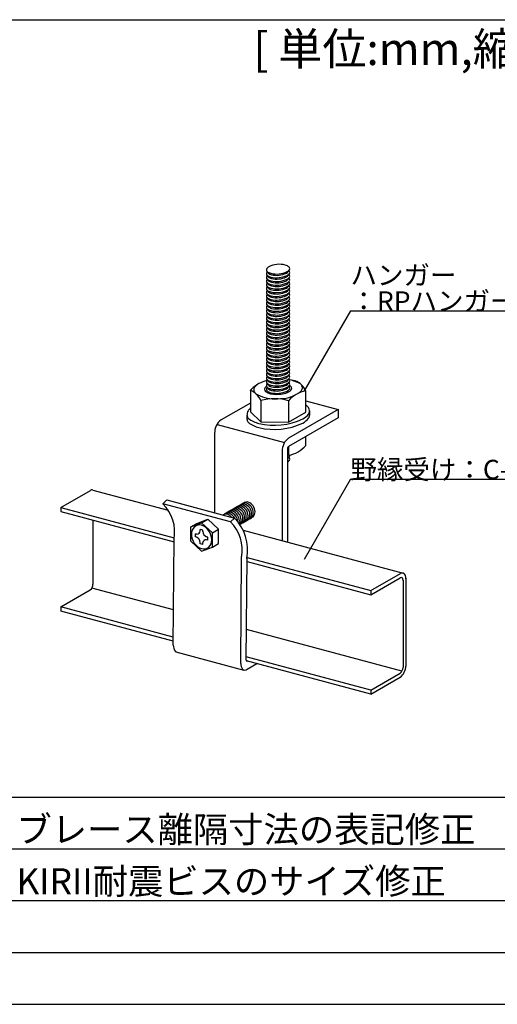
# Model space of a CAD drawing. Extents: x 17 to 407, y 9 to 286.
# Drawn here: x 124 to 161, y 11 to 87 of the extents above; entities that cross this region are included whole.
import ezdxf

# ---------------------------------------------------------------- set-up
doc = ezdxf.new("R2010")
doc.units = 0
doc.header["$MEASUREMENT"] = 0
for name, color, linetype in [('_1-1_吊り材', 7, 'CONTINUOUS'), ('_1-2_野縁受け', 7, 'CONTINUOUS'), ('_1-6_文字', 7, 'CONTINUOUS'), ('_1-B_ビス', 7, 'CONTINUOUS'), ('_1-D_見切り', 7, 'CONTINUOUS'), ('_F-2_', 7, 'CONTINUOUS'), ('_F-6_文字', 7, 'CONTINUOUS')]:
    doc.layers.add(name, color=color, linetype=linetype)
doc.styles.get("Standard").update_dxf_attribs({"font": 'MS Gothic.ttf'})

msp = doc.modelspace()

# ---------------------------------------------------------------- linework, layer by layer
at = {"layer": '_1-1_吊り材', "color": 7, "linetype": 'Continuous'}
for p, q in [((145.534, 58.756), (145.101, 58.835)), ((142.068, 58.003), (142.068, 56.355)), ((145.036, 57.92), (145.068, 57.939)), ((146.349, 56.329), (146.349, 57.977)), ((142.068, 57.039), (139.803, 55.732)), ((142.882, 57.225), (142.882, 55.576)), ((145.023, 57.212), (145.023, 55.563)), ((146.349, 57.21), (148.843, 56.542)), ((142.882, 55.576), (142.068, 56.355)), ((148.843, 56.542), (145.019, 54.334)), ((145.023, 55.563), (146.349, 56.329)), ((146.641, 56.425), (146.641, 56.105)), ((148.843, 56.542), (148.843, 55.902)), ((141.809, 56.106), (141.809, 55.786)), ((142.882, 55.576), (145.023, 55.563)), ((148.843, 55.902), (145.019, 53.694)), ((139.304, 54.73), (139.304, 48.573)), ((139.496, 55.392), (144.712, 53.994)), ((146.349, 53.769), (146.349, 54.462)), ((144.52, 53.332), (144.52, 46.409)), ((144.952, 53.559), (144.952, 46.294)), ((145.023, 53.697), (145.023, 53.004)), ((135.317, 49.259), (135.615, 49.561)), ((135.615, 49.561), (140.831, 48.163)), ((140.533, 47.862), (135.317, 49.259)), ((140.533, 47.862), (140.831, 48.163)), ((136.108, 38.338), (136.171, 46.527)), ((141.324, 36.941), (141.387, 45.129)), ((141.756, 37.19), (141.818, 45.126)), ((136.315, 37.835), (141.566, 36.428)), ((141.818, 36.486), (142.575, 36.923))]:
    msp.add_line(p, q, dxfattribs=at)
for centre, radius, start, end in [((144.312, 65.827), 1.919, 76.41743, 115.19315), ((144.502, 66.748), 0.98, 63.1291, 74.57149), ((143.552, 67.292), 0.241, 149.19629, 182.65442), ((143.552, 67.004), 0.241, 149.19629, 182.65442), ((143.431, 67.292), 0.12, 185.22946, 230.62993), ((143.431, 67.004), 0.12, 185.22946, 230.62993), ((143.746, 67.16), 0.476, 121.92264, 147.43625), ((143.746, 66.872), 0.476, 139.82249, 147.43625), ((143.746, 66.584), 0.476, 139.82249, 147.43625), ((143.618, 67.156), 0.217, 177.49636, 182.65442), ((143.509, 67.156), 0.108, 185.22946, 230.62993), ((144.663, 67.649), 0.535, 298.99318, 322.68176), ((144.663, 67.361), 0.535, 298.99318, 322.68176), ((144.598, 66.997), 0.715, 50.99548, 60.99356), ((144.881, 67.264), 0.142, 326.64903, 356.1021), ((144.881, 66.976), 0.142, 326.64903, 356.1021), ((144.598, 66.709), 0.715, 50.99548, 51.79807), ((144.598, 66.421), 0.715, 50.99548, 51.79807), ((144.902, 67.396), 0.214, 18.32616, 46.81763), ((144.902, 67.108), 0.214, 18.32616, 46.81763), ((144.902, 66.82), 0.214, 18.32616, 46.81763), ((144.956, 67.411), 0.157, 326.64903, 19.34467), ((144.956, 67.123), 0.157, 326.64903, 19.34467), ((144.956, 66.835), 0.157, 326.64903, 19.34467), ((143.552, 66.716), 0.241, 149.19629, 182.65442), ((143.552, 66.429), 0.241, 149.19629, 182.65442), ((143.552, 66.141), 0.241, 149.19629, 182.65442), ((143.431, 66.716), 0.12, 185.22946, 230.62993), ((143.431, 66.428), 0.12, 185.22946, 230.62993), ((143.431, 66.14), 0.12, 185.22946, 230.62993), ((143.746, 66.296), 0.476, 139.82249, 147.43625), ((143.746, 66.008), 0.476, 139.82249, 147.43625), ((143.618, 66.868), 0.217, 177.49636, 182.65442), ((143.509, 66.868), 0.108, 185.22946, 230.62993), ((143.618, 66.581), 0.217, 177.49636, 182.65442), ((143.509, 66.58), 0.108, 185.22946, 230.62993), ((143.618, 66.293), 0.217, 177.49636, 182.65442), ((143.509, 66.292), 0.108, 185.22946, 230.62993), ((144.663, 67.073), 0.535, 298.99318, 322.68176), ((144.663, 66.785), 0.535, 298.99318, 322.68176), ((144.663, 66.497), 0.535, 298.99318, 322.68176), ((144.881, 66.688), 0.142, 326.64903, 356.1021), ((144.881, 66.4), 0.142, 326.64903, 356.1021), ((144.598, 66.133), 0.715, 50.99548, 51.79807), ((144.598, 65.845), 0.715, 50.99548, 51.79807), ((144.902, 66.532), 0.214, 18.32616, 46.81763), ((144.902, 66.244), 0.214, 18.32616, 46.81763), ((144.956, 66.548), 0.157, 326.64903, 19.34467), ((144.956, 66.26), 0.157, 326.64903, 19.34467), ((143.552, 65.853), 0.241, 149.19629, 182.65442), ((143.552, 65.565), 0.241, 149.19629, 182.65442), ((143.552, 65.277), 0.241, 149.19629, 182.65442), ((143.431, 65.852), 0.12, 185.22946, 230.62993), ((143.431, 65.564), 0.12, 185.22946, 230.62993), ((143.746, 65.72), 0.476, 139.82249, 147.43625), ((143.746, 65.432), 0.476, 139.82249, 147.43625), ((143.746, 65.144), 0.476, 139.82249, 147.43625), ((143.618, 66.005), 0.217, 177.49636, 182.65442), ((143.509, 66.004), 0.108, 185.22946, 230.62993), ((143.618, 65.717), 0.217, 177.49636, 182.65442), ((143.509, 65.716), 0.108, 185.22946, 230.62993), ((143.618, 65.429), 0.217, 177.49636, 182.65442), ((143.509, 65.428), 0.108, 185.22946, 230.62993), ((144.663, 66.209), 0.535, 298.99318, 322.68176), ((144.663, 65.921), 0.535, 298.99318, 322.68176), ((144.881, 66.112), 0.142, 326.64903, 356.1021), ((144.881, 65.824), 0.142, 326.64903, 356.1021), ((144.881, 65.536), 0.142, 326.64903, 356.1021), ((144.598, 65.557), 0.715, 50.99548, 51.79807), ((144.598, 65.269), 0.715, 50.99548, 51.79807), ((144.598, 64.981), 0.715, 50.99548, 51.79807), ((144.902, 65.957), 0.214, 18.32616, 46.81763), ((144.902, 65.669), 0.214, 18.32616, 46.81763), ((144.902, 65.381), 0.214, 18.32616, 46.81763), ((144.956, 65.972), 0.157, 326.64903, 19.34467), ((144.956, 65.684), 0.157, 326.64903, 19.34467), ((144.956, 65.396), 0.157, 326.64903, 19.34467), ((143.552, 64.989), 0.241, 149.19629, 182.65442), ((143.552, 64.701), 0.241, 149.19629, 182.65442), ((143.431, 65.276), 0.12, 185.22946, 230.62993), ((143.431, 64.988), 0.12, 185.22946, 230.62993), ((143.431, 64.701), 0.12, 185.22946, 230.62993), ((143.746, 64.856), 0.476, 139.82249, 147.43625), ((143.746, 64.568), 0.476, 139.82249, 147.43625), ((143.618, 65.141), 0.217, 177.49636, 182.65442), ((143.509, 65.14), 0.108, 185.22946, 230.62993), ((143.618, 64.853), 0.217, 177.49636, 182.65442), ((143.509, 64.853), 0.108, 185.22946, 230.62993), ((144.663, 65.633), 0.535, 298.99318, 322.68176), ((144.663, 65.345), 0.535, 298.99318, 322.68176), ((144.663, 65.057), 0.535, 298.99318, 322.68176), ((144.881, 65.248), 0.142, 326.64903, 356.1021), ((144.881, 64.96), 0.142, 326.64903, 356.1021), ((144.881, 64.672), 0.142, 326.64903, 356.1021), ((144.598, 64.693), 0.715, 50.99548, 51.79807), ((144.598, 64.405), 0.715, 50.99548, 51.79807), ((144.598, 64.117), 0.715, 50.99548, 51.79807), ((144.902, 65.093), 0.214, 18.32616, 46.81763), ((144.902, 64.805), 0.214, 18.32616, 46.81763), ((144.902, 64.517), 0.214, 18.32616, 46.81763), ((144.956, 65.108), 0.157, 326.64903, 19.34467), ((144.956, 64.82), 0.157, 326.64903, 19.34467), ((143.552, 64.413), 0.241, 149.19629, 182.65442), ((143.552, 64.125), 0.241, 149.19629, 182.65442), ((143.552, 63.837), 0.241, 149.19629, 182.65442), ((143.431, 64.413), 0.12, 185.22946, 230.62993), ((143.431, 64.125), 0.12, 185.22946, 230.62993), ((143.746, 64.28), 0.476, 139.82249, 147.43625), ((143.746, 63.992), 0.476, 139.82249, 147.43625), ((143.746, 63.704), 0.476, 139.82249, 147.43625), ((143.618, 64.565), 0.217, 177.49636, 182.65442), ((143.509, 64.565), 0.108, 185.22946, 230.62993), ((143.618, 64.277), 0.217, 177.49636, 182.65442), ((143.509, 64.277), 0.108, 185.22946, 230.62993), ((143.618, 63.989), 0.217, 177.49636, 182.65442), ((143.509, 63.989), 0.108, 185.22946, 230.62993), ((144.663, 64.769), 0.535, 298.99318, 322.68176), ((144.663, 64.482), 0.535, 298.99318, 322.68176), ((144.663, 64.194), 0.535, 298.99318, 322.68176), ((144.881, 64.384), 0.142, 326.64903, 356.1021), ((144.881, 64.096), 0.142, 326.64903, 356.1021), ((144.598, 63.829), 0.715, 50.99548, 51.79807), ((144.598, 63.541), 0.715, 50.99548, 51.79807), ((144.902, 64.229), 0.214, 18.32616, 46.81763), ((144.902, 63.941), 0.214, 18.32616, 46.81763), ((144.956, 64.532), 0.157, 326.64903, 19.34467), ((144.956, 64.244), 0.157, 326.64903, 19.34467), ((144.956, 63.956), 0.157, 326.64903, 19.34467), ((143.552, 63.549), 0.241, 149.19629, 182.65442), ((143.552, 63.261), 0.241, 149.19629, 182.65442), ((143.552, 62.973), 0.241, 149.19629, 182.65442), ((143.431, 63.837), 0.12, 185.22946, 230.62993), ((143.431, 63.549), 0.12, 185.22946, 230.62993), ((143.431, 63.261), 0.12, 185.22946, 230.62993), ((143.746, 63.416), 0.476, 139.82249, 147.43625), ((143.746, 63.128), 0.476, 139.82249, 147.43625), ((143.746, 62.84), 0.476, 139.82249, 147.43625), ((143.618, 63.701), 0.217, 177.49636, 182.65442), ((143.509, 63.701), 0.108, 185.22946, 230.62993), ((143.618, 63.413), 0.217, 177.49636, 182.65442), ((143.509, 63.413), 0.108, 185.22946, 230.62993), ((143.618, 63.125), 0.217, 177.49636, 182.65442), ((143.509, 63.125), 0.108, 185.22946, 230.62993), ((144.663, 63.906), 0.535, 298.99318, 322.68176), ((144.663, 63.618), 0.535, 298.99318, 322.68176), ((144.881, 63.808), 0.142, 326.64903, 356.1021), ((144.881, 63.52), 0.142, 326.64903, 356.1021), ((144.881, 63.232), 0.142, 326.64903, 356.1021), ((144.598, 63.253), 0.715, 50.99548, 51.79807), ((144.598, 62.965), 0.715, 50.99548, 51.79807), ((144.598, 62.677), 0.715, 50.99548, 51.79807), ((144.902, 63.653), 0.214, 18.32616, 46.81763), ((144.902, 63.365), 0.214, 18.32616, 46.81763), ((144.902, 63.077), 0.214, 18.32616, 46.81763), ((144.956, 63.668), 0.157, 326.64903, 19.34467), ((144.956, 63.38), 0.157, 326.64903, 19.34467), ((144.956, 63.092), 0.157, 326.64903, 19.34467), ((143.552, 62.685), 0.241, 149.19629, 182.65442), ((143.552, 62.397), 0.241, 149.19629, 182.65442), ((143.552, 62.397), 0.241, 149.19629, 182.65442), ((143.431, 62.973), 0.12, 185.22946, 230.62993), ((143.431, 62.685), 0.12, 185.22946, 230.62993), ((143.431, 62.397), 0.12, 185.22946, 230.62993), ((143.431, 62.397), 0.12, 185.22946, 230.62993), ((143.746, 62.552), 0.476, 139.82249, 147.43625), ((143.746, 62.264), 0.476, 139.82249, 147.43625), ((143.746, 62.264), 0.476, 139.82249, 147.43625), ((143.618, 62.837), 0.217, 177.49636, 182.65442), ((143.509, 62.837), 0.108, 185.22946, 230.62993), ((143.618, 62.549), 0.217, 177.49636, 182.65442), ((143.618, 62.549), 0.217, 177.49636, 182.65442), ((143.509, 62.549), 0.108, 185.22946, 230.62993), ((143.509, 62.549), 0.108, 185.22946, 230.62993), ((143.89, 63.039), 0.728, 231.87604, 255.52188), ((144.663, 63.33), 0.535, 298.99318, 322.68176), ((144.663, 63.042), 0.535, 298.99318, 322.68176), ((144.663, 62.754), 0.535, 298.99318, 322.68176), ((144.663, 62.754), 0.535, 298.99318, 322.68176), ((144.881, 62.944), 0.142, 326.64903, 356.1021), ((144.881, 62.656), 0.142, 326.64903, 356.1021), ((144.881, 62.368), 0.142, 326.64903, 356.1021), ((144.881, 62.368), 0.142, 326.64903, 356.1021), ((144.598, 62.389), 0.715, 50.99548, 51.79807), ((144.598, 62.102), 0.715, 50.99548, 51.79807), ((144.598, 61.814), 0.715, 50.99548, 51.79807), ((144.598, 61.814), 0.715, 50.99548, 51.79807), ((144.902, 62.789), 0.214, 18.32616, 46.81763), ((144.902, 62.501), 0.214, 18.32616, 46.81763), ((144.902, 62.213), 0.214, 18.32616, 46.81763), ((144.902, 62.213), 0.214, 18.32616, 46.81763), ((144.956, 62.804), 0.157, 326.64903, 19.34467), ((144.956, 62.516), 0.157, 326.64903, 19.34467), ((144.956, 62.516), 0.157, 326.64903, 19.34467), ((143.552, 62.109), 0.241, 149.19629, 182.65442), ((143.552, 62.109), 0.241, 149.19629, 182.65442), ((143.552, 61.821), 0.241, 149.19629, 182.65442), ((143.552, 61.533), 0.241, 149.19629, 182.65442), ((143.431, 62.109), 0.12, 185.22946, 230.62993), ((143.431, 62.109), 0.12, 185.22946, 230.62993), ((143.431, 61.821), 0.12, 185.22946, 230.62993), ((143.746, 61.977), 0.476, 139.82249, 147.43625), ((143.746, 61.977), 0.476, 139.82249, 147.43625), ((143.746, 61.689), 0.476, 139.82249, 147.43625), ((143.746, 61.401), 0.476, 139.82249, 147.43625), ((143.855, 62.941), 0.809, 231.87604, 255.52188), ((143.618, 62.261), 0.217, 177.49636, 182.65442), ((143.618, 62.261), 0.217, 177.49636, 182.65442), ((143.509, 62.261), 0.108, 185.22946, 230.62993), ((143.509, 62.261), 0.108, 185.22946, 230.62993), ((143.618, 61.973), 0.217, 177.49636, 182.65442), ((143.509, 61.973), 0.108, 185.22946, 230.62993), ((143.618, 61.685), 0.217, 177.49636, 182.65442), ((143.509, 61.685), 0.108, 185.22946, 230.62993), ((143.89, 62.751), 0.728, 231.87604, 255.52188), ((144.663, 62.466), 0.535, 298.99318, 322.68176), ((144.663, 62.466), 0.535, 298.99318, 322.68176), ((144.663, 62.178), 0.535, 298.99318, 322.68176), ((144.663, 61.89), 0.535, 298.99318, 322.68176), ((144.881, 62.08), 0.142, 326.64903, 356.1021), ((144.881, 62.08), 0.142, 326.64903, 356.1021), ((144.881, 61.792), 0.142, 326.64903, 356.1021), ((144.598, 61.526), 0.715, 50.99548, 51.79807), ((144.598, 61.526), 0.715, 50.99548, 51.79807), ((144.598, 61.238), 0.715, 50.99548, 51.79807), ((144.902, 61.925), 0.214, 18.32616, 46.81763), ((144.902, 61.925), 0.214, 18.32616, 46.81763), ((144.902, 61.637), 0.214, 18.32616, 46.81763), ((144.956, 62.228), 0.157, 326.64903, 19.34467), ((144.956, 62.228), 0.157, 326.64903, 19.34467), ((144.956, 61.94), 0.157, 326.64903, 19.34467), ((144.956, 61.652), 0.157, 326.64903, 19.34467), ((143.552, 61.245), 0.241, 149.19629, 182.65442), ((143.552, 60.957), 0.241, 149.19629, 182.65442), ((143.431, 61.533), 0.12, 185.22946, 230.62993), ((143.431, 61.245), 0.12, 185.22946, 230.62993), ((143.431, 60.957), 0.12, 185.22946, 230.62993), ((143.746, 61.113), 0.476, 139.82249, 147.43625), ((143.746, 60.825), 0.476, 139.82249, 147.43625), ((143.746, 60.537), 0.476, 139.82249, 147.43625), ((143.618, 61.397), 0.217, 177.49636, 182.65442), ((143.509, 61.397), 0.108, 185.22946, 230.62993), ((143.618, 61.109), 0.217, 177.49636, 182.65442), ((143.509, 61.109), 0.108, 185.22946, 230.62993), ((143.618, 60.821), 0.217, 177.49636, 182.65442), ((143.509, 60.821), 0.108, 185.22946, 230.62993), ((144.663, 61.602), 0.535, 298.99318, 322.68176), ((144.663, 61.314), 0.535, 298.99318, 322.68176), ((144.881, 61.504), 0.142, 326.64903, 356.1021), ((144.881, 61.216), 0.142, 326.64903, 356.1021), ((144.881, 60.929), 0.142, 326.64903, 356.1021), ((144.598, 60.95), 0.715, 50.99548, 51.79807), ((144.598, 60.662), 0.715, 50.99548, 51.79807), ((144.598, 60.374), 0.715, 50.99548, 51.79807), ((144.902, 61.349), 0.214, 18.32616, 46.81763), ((144.902, 61.061), 0.214, 18.32616, 46.81763), ((144.902, 60.773), 0.214, 18.32616, 46.81763), ((144.956, 61.364), 0.157, 326.64903, 19.34467), ((144.956, 61.076), 0.157, 326.64903, 19.34467), ((144.956, 60.788), 0.157, 326.64903, 19.34467), ((143.552, 60.669), 0.241, 149.19629, 182.65442), ((143.552, 60.381), 0.241, 149.19629, 182.65442), ((143.552, 60.094), 0.241, 149.19629, 182.65442), ((143.431, 60.669), 0.12, 185.22946, 230.62993), ((143.431, 60.381), 0.12, 185.22946, 230.62993), ((143.431, 60.093), 0.12, 185.22946, 230.62993), ((143.746, 60.249), 0.476, 139.82249, 147.43625), ((143.746, 59.961), 0.476, 139.82249, 147.43625), ((143.618, 60.533), 0.217, 177.49636, 182.65442), ((143.509, 60.533), 0.108, 185.22946, 230.62993), ((143.618, 60.246), 0.217, 177.49636, 182.65442), ((143.509, 60.245), 0.108, 185.22946, 230.62993), ((144.663, 61.026), 0.535, 298.99318, 322.68176), ((144.663, 60.738), 0.535, 298.99318, 322.68176), ((144.663, 60.45), 0.535, 298.99318, 322.68176), ((144.881, 60.641), 0.142, 326.64903, 356.1021), ((144.881, 60.353), 0.142, 326.64903, 356.1021), ((144.881, 60.065), 0.142, 326.64903, 356.1021), ((144.598, 60.086), 0.715, 50.99548, 51.79807), ((144.598, 59.798), 0.715, 50.99548, 51.79807), ((144.598, 59.51), 0.715, 50.99548, 51.79807), ((144.902, 60.485), 0.214, 18.32616, 46.81763), ((144.902, 60.197), 0.214, 18.32616, 46.81763), ((144.902, 59.909), 0.214, 18.32616, 46.81763), ((144.956, 60.5), 0.157, 326.64903, 19.34467), ((144.956, 60.213), 0.157, 326.64903, 19.34467), ((143.552, 59.806), 0.241, 149.19629, 182.65442), ((143.552, 59.518), 0.241, 149.19629, 182.65442), ((143.552, 59.23), 0.241, 149.19629, 182.65442), ((143.431, 59.805), 0.12, 185.22946, 230.62993), ((143.431, 59.517), 0.12, 185.22946, 230.62993), ((143.746, 59.673), 0.476, 139.82249, 147.43625), ((143.746, 59.385), 0.476, 139.82249, 147.43625), ((143.746, 59.097), 0.476, 139.82249, 147.43625), ((143.618, 59.958), 0.217, 177.49636, 182.65442), ((143.509, 59.957), 0.108, 185.22946, 230.62993), ((143.618, 59.67), 0.217, 177.49636, 182.65442), ((143.509, 59.669), 0.108, 185.22946, 230.62993), ((143.618, 59.382), 0.217, 177.49636, 182.65442), ((143.509, 59.381), 0.108, 185.22946, 230.62993), ((144.663, 60.162), 0.535, 298.99318, 322.68176), ((144.663, 59.874), 0.535, 298.99318, 322.68176), ((144.881, 59.777), 0.142, 326.64903, 356.1021), ((144.881, 59.489), 0.142, 326.64903, 356.1021), ((144.598, 59.222), 0.715, 50.99548, 51.79807), ((144.598, 58.934), 0.715, 50.99548, 51.79807), ((144.902, 59.622), 0.214, 18.32616, 46.81763), ((144.902, 59.334), 0.214, 18.32616, 46.81763), ((144.956, 59.925), 0.157, 326.64903, 19.34467), ((144.956, 59.637), 0.157, 326.64903, 19.34467), ((144.956, 59.349), 0.157, 326.64903, 19.34467), ((143.827, 56.5), 2.314, 118.27713, 139.48355), ((143.302, 57.489), 1.194, 118.57746, 135.52523), ((144.325, 55.373), 3.544, 106.01906, 116.73757), ((143.552, 58.942), 0.241, 149.19629, 182.65442), ((143.552, 58.654), 0.241, 149.19629, 182.65442), ((143.431, 59.229), 0.12, 185.22946, 230.62993), ((143.431, 58.941), 0.12, 185.22946, 230.62993), ((143.431, 58.654), 0.12, 185.22946, 230.62993), ((143.746, 58.809), 0.476, 139.82249, 147.43625), ((143.746, 58.521), 0.476, 139.82249, 147.43625), ((143.746, 58.233), 0.476, 139.82249, 147.43625), ((143.618, 59.094), 0.217, 177.49636, 182.65442), ((143.509, 59.093), 0.108, 185.22946, 230.62993), ((143.618, 58.806), 0.217, 177.49636, 182.65442), ((143.509, 58.806), 0.108, 185.22946, 230.62993), ((143.618, 58.518), 0.217, 177.49636, 182.65442), ((144.663, 59.586), 0.535, 298.99318, 322.68176), ((144.663, 59.298), 0.535, 298.99318, 322.68176), ((144.663, 59.01), 0.535, 298.99318, 322.68176), ((144.881, 59.201), 0.142, 326.64903, 356.1021), ((144.881, 58.913), 0.142, 326.64903, 356.1021), ((144.881, 58.625), 0.142, 326.64903, 356.1021), ((144.598, 58.646), 0.715, 50.99548, 51.79807), ((144.598, 58.358), 0.715, 50.99548, 51.79807), ((144.598, 58.07), 0.715, 50.99548, 51.79807), ((144.902, 59.046), 0.214, 18.32616, 46.81763), ((144.902, 58.758), 0.214, 18.32616, 46.81763), ((144.902, 58.47), 0.214, 18.32616, 46.81763), ((144.956, 59.061), 0.157, 326.64903, 19.34467), ((144.956, 58.773), 0.157, 326.64903, 19.34467), ((144.956, 58.485), 0.157, 326.64903, 19.34467), ((144.345, 55.515), 3.401, 62.00265, 77.12564), ((145.014, 57.396), 1.456, 23.51637, 69.0703), ((141.547, 56.644), 1.456, 23.51637, 69.0703), ((142.73, 58.047), 0.396, 135.22735, 174.78062), ((142.787, 58.091), 0.451, 180.98546, 226.18374), ((143.839, 59.901), 2.533, 237.42022, 272.61511), ((143.381, 58.089), 0.222, 135.22735, 174.78062), ((143.412, 58.113), 0.252, 180.98546, 226.18374), ((143.701, 57.776), 0.669, 124.8701, 135.52523), ((144.002, 59.127), 1.419, 237.42022, 272.61511), ((143.552, 58.366), 0.241, 149.19629, 182.65442), ((143.552, 58.078), 0.241, 149.19629, 182.65442), ((143.431, 58.366), 0.12, 185.22946, 230.62993), ((143.431, 58.078), 0.12, 185.22946, 230.62993), ((143.746, 57.945), 0.476, 139.82249, 147.43625), ((143.509, 58.518), 0.108, 185.22946, 230.62993), ((143.618, 58.23), 0.217, 177.49636, 182.65442), ((143.509, 58.23), 0.108, 185.22946, 230.62993), ((144.217, 59.353), 1.65, 281.93097, 299.75803), ((144.663, 58.722), 0.535, 298.99318, 322.68176), ((144.663, 58.435), 0.535, 298.99318, 322.68176), ((144.881, 58.337), 0.142, 326.64903, 356.1021), ((146.757, 55.74), 2.274, 100.3264, 139.6736), ((144.598, 57.782), 0.715, 50.99548, 51.79807), ((144.902, 58.182), 0.214, 18.32616, 46.81763), ((144.877, 58.307), 0.415, 297.47666, 318.94699), ((144.285, 56.671), 1.905, 62.00265, 65.06889), ((144.956, 58.197), 0.157, 326.64903, 19.34467), ((145.037, 58.169), 0.232, 0.63374, 52.21599), ((145.009, 58.231), 0.266, 312.6511, 347.23698), ((145.402, 58.437), 0.741, 297.47666, 318.94699), ((145.688, 58.19), 0.415, 0.63374, 52.21599), ((145.638, 58.3), 0.476, 312.6511, 347.23698), ((143.93, 53.519), 3.85, 73.5059, 105.78924), ((143.869, 66.383), 9.014, 270.54604, 276.14077), ((144.224, 60.304), 2.946, 281.93097, 299.75803), ((142.455, 56.106), 0.646, 149.19629, 182.65442), ((142.975, 55.751), 1.276, 135.37795, 147.43625), ((145.259, 55.314), 1.916, 50.99548, 55.32673), ((146.073, 56.385), 0.573, 18.32616, 46.81763), ((146.219, 56.425), 0.422, 326.64903, 19.34467), ((140.585, 54.717), 1.281, 127.57308, 180.59009), ((142.455, 55.786), 0.646, 180, 182.65442), ((142.129, 56.106), 0.32, 185.22946, 230.62993), ((142.129, 55.786), 0.32, 185.22946, 230.62993), ((143.265, 57.565), 2.17, 231.87604, 255.52188), ((143.265, 57.245), 2.17, 231.87604, 255.52188), ((143.936, 60.464), 5.145, 256.41753, 295.19316), ((143.936, 60.144), 5.145, 256.41753, 295.19316), ((145.431, 57.062), 1.434, 298.99318, 322.68176), ((145.431, 56.742), 1.434, 298.99318, 322.68176), ((146.219, 56.105), 0.422, 326.64903, 0), ((143.167, 57.113), 1.707, 254.92072, 255.07927), ((143.167, 56.793), 1.707, 254.92072, 255.07927), ((145.801, 53.319), 1.281, 127.57308, 180.59009), ((145.125, 53.557), 0.173, 127.57308, 180.59009), ((144.616, 55.241), 2.274, 280.3264, 319.6736), ((143.976, 56.709), 3.85, 284.68953, 285.78934), ((144.663, 53.252), 0.535, 302.76157, 322.68176), ((144.617, 53.081), 0.481, 314.07748, 322.68176), ((144.663, 52.964), 0.535, 302.76157, 322.68176), ((144.617, 52.793), 0.481, 314.07748, 322.68176), ((144.881, 52.867), 0.142, 326.64903, 356.1021), ((144.881, 52.579), 0.142, 326.64903, 356.1021), ((144.598, 52.312), 0.715, 50.99548, 51.79807), ((144.902, 52.712), 0.214, 18.32616, 46.81763), ((144.956, 53.015), 0.157, 326.64903, 2.73992), ((144.956, 52.727), 0.157, 326.64903, 19.34467), ((133.167, 47.087), 3.056, 349.4425, 45.29626), ((138.383, 45.689), 3.481, 349.4425, 45.29626), ((138.383, 45.689), 3.056, 349.4425, 45.29626), ((136.894, 38.345), 0.786, 180.45907, 214.79568), ((136.399, 38.005), 0.186, 215.99453, 255), ((142.11, 36.947), 0.786, 180.45907, 214.79568), ((141.615, 36.608), 0.186, 215.99453, 279.20686), ((141.587, 36.858), 0.438, 277.53398, 301.79102), ((141.863, 37.192), 0.106, 180.45907, 214.79568), ((141.797, 37.146), 0.0252, 215.99453, 279.20686), ((141.793, 37.18), 0.0591, 277.53398, 301.79102)]:
    msp.add_arc(centre, radius, start, end, dxfattribs=at)
at = {"layer": '_1-2_野縁受け', "color": 3, "linetype": 'Continuous'}
for p, q in [((127.423, 48.983), (129.703, 50.3)), ((129.909, 50.324), (135.719, 48.767)), ((127.423, 48.983), (127.423, 48.663)), ((127.423, 48.983), (136.189, 46.634)), ((127.423, 48.663), (136.17, 46.319)), ((129.908, 47.997), (129.908, 43.047)), ((141.511, 47.216), (153.869, 43.904)), ((141.818, 45.126), (151.383, 42.563)), ((141.815, 44.807), (151.383, 42.243)), ((151.383, 42.563), (153.663, 43.88)), ((151.383, 42.243), (153.658, 43.556)), ((153.869, 43.375), (153.869, 36.627)), ((154.085, 43.518), (154.085, 36.741)), ((127.423, 41.303), (129.692, 42.613)), ((136.129, 41.071), (129.825, 42.761)), ((151.383, 42.563), (151.383, 42.243)), ((127.423, 41.303), (127.423, 40.983)), ((136.112, 38.975), (127.423, 41.303)), ((136.11, 38.655), (127.423, 40.983)), ((153.785, 36.34), (141.774, 39.559)), ((151.383, 34.883), (141.758, 37.462)), ((151.383, 34.563), (141.772, 37.138)), ((151.383, 34.883), (153.652, 36.193)), ((151.383, 34.563), (153.652, 35.873)), ((151.383, 34.883), (151.383, 34.563))]:
    msp.add_line(p, q, dxfattribs=at)
for centre, radius, start, end in [((129.837, 50.055), 0.278, 75, 121.27859), ((130.368, 49.415), 1.108, 127.58517, 127.58519), ((153.797, 43.635), 0.278, 54.64716, 121.27859), ((154.329, 42.995), 1.108, 127.58517, 127.58519), ((153.725, 43.434), 0.139, 54.64716, 121.27859), ((153.991, 43.114), 0.554, 127.58517, 127.58519), ((153.749, 43.453), 0.11, 17.65674, 59.41235), ((153.362, 43.367), 0.506, 359.02052, 13.64981), ((153.314, 43.352), 0.554, 359.42202, 0.57799), ((153.846, 43.672), 0.221, 17.65674, 59.41235), ((153.072, 43.5), 1.013, 359.02052, 13.64981), ((152.976, 43.472), 1.108, 359.42202, 0.57799), ((129.62, 42.723), 0.131, 296.45624, 303.54373), ((129.354, 43.053), 0.554, 307.58517, 359.42202), ((152.976, 36.752), 1.108, 307.58517, 359.42202), ((153.314, 36.632), 0.554, 307.58517, 359.42202), ((153.507, 36.092), 0.263, 296.45624, 303.54373), ((153.58, 36.303), 0.131, 296.45624, 303.54373)]:
    msp.add_arc(centre, radius, start, end, dxfattribs=at)
at = {"layer": '_1-6_文字', "color": 7, "linetype": 'Continuous'}
for p, q in [((149.806, 64.161), (146.235, 57.976)), ((149.806, 64.161), (170.806, 64.161)), ((149.806, 51.158), (146.235, 44.973)), ((149.806, 51.158), (172.806, 51.158))]:
    msp.add_line(p, q, dxfattribs=at)
at = {"layer": '_1-B_ビス', "color": 3, "linetype": 'Continuous'}
for p, q in [((137.938, 47.748), (138.774, 48.067)), ((138.302, 47.794), (138.774, 48.067)), ((138.774, 48.067), (139.611, 47.299)), ((137.465, 47.475), (138.302, 47.794)), ((137.465, 47.475), (137.938, 47.748)), ((137.465, 46.375), (137.465, 47.475)), ((138.197, 47.178), (138.197, 47.278)), ((138.406, 47.222), (138.197, 47.278)), ((138.302, 47.794), (139.138, 47.026)), ((138.406, 47.122), (138.406, 47.222)), ((139.138, 47.026), (139.611, 47.299)), ((139.611, 46.199), (139.611, 47.299)), ((137.465, 46.375), (138.302, 45.606)), ((137.92, 46.923), (137.823, 46.949)), ((137.823, 46.709), (137.823, 46.949)), ((137.92, 46.683), (137.823, 46.709)), ((138.78, 46.692), (138.683, 46.718)), ((138.78, 46.452), (138.683, 46.478)), ((138.78, 46.452), (138.78, 46.692)), ((139.138, 45.926), (139.138, 47.026)), ((138.197, 46.178), (138.197, 46.278)), ((138.406, 46.122), (138.197, 46.178)), ((138.302, 45.606), (139.138, 45.926)), ((138.406, 46.122), (138.406, 46.267)), ((139.138, 45.926), (139.611, 46.199))]:
    msp.add_line(p, q, dxfattribs=at)
for centre, radius, start, end in [((141.797, 49.012), 0.39, 72.86452, 130.66939), ((140.581, 48.31), 0.39, 72.86452, 130.66939), ((140.812, 48.322), 0.503, 134.07533, 134.67172), ((140.716, 48.388), 0.39, 72.86452, 130.66939), ((140.947, 48.4), 0.503, 134.07533, 134.67172), ((140.851, 48.466), 0.39, 72.86452, 130.66939), ((140.432, 47.943), 0.786, 0.01761, 70.35704), ((141.082, 48.478), 0.503, 134.07533, 134.67172), ((140.986, 48.544), 0.39, 72.86452, 130.66939), ((140.567, 48.021), 0.786, 0.01761, 70.35704), ((141.217, 48.556), 0.503, 134.07533, 134.67172), ((141.121, 48.622), 0.39, 72.86452, 130.66939), ((140.702, 48.099), 0.786, 0.01761, 70.35704), ((141.352, 48.634), 0.503, 134.07533, 134.67172), ((141.256, 48.7), 0.39, 72.86452, 130.66939), ((140.837, 48.177), 0.786, 0.01761, 70.35704), ((141.488, 48.712), 0.503, 134.07533, 134.67172), ((141.391, 48.778), 0.39, 72.86452, 130.66939), ((140.972, 48.255), 0.786, 0.01761, 70.35704), ((141.623, 48.79), 0.503, 134.07533, 134.67172), ((141.527, 48.856), 0.39, 72.86452, 130.66939), ((141.107, 48.333), 0.786, 0.01761, 70.35704), ((141.758, 48.868), 0.503, 134.07533, 134.67172), ((141.662, 48.934), 0.39, 72.86452, 130.66939), ((141.242, 48.411), 0.786, 0.01761, 70.35704), ((141.893, 48.946), 0.503, 134.07533, 134.67172), ((141.377, 48.489), 0.786, 0.01761, 70.35704), ((141.512, 48.567), 0.786, 0.01761, 70.35704), ((141.647, 48.645), 0.786, 0.01761, 70.35704), ((141.94, 48.619), 0.494, 313.58813, 2.97263), ((140.176, 48.076), 0.39, 72.86452, 124.37087), ((140.407, 48.088), 0.503, 134.07533, 134.67172), ((140.407, 48.088), 0.503, 134.07533, 134.67172), ((140.311, 48.154), 0.39, 72.86452, 130.66939), ((140.542, 48.166), 0.503, 134.07533, 134.67172), ((140.542, 48.166), 0.503, 134.07533, 134.67172), ((140.446, 48.232), 0.39, 72.86452, 130.66939), ((140.026, 47.709), 0.786, 40.4877, 70.35704), ((140.677, 48.244), 0.503, 134.07533, 134.67172), ((140.161, 47.787), 0.786, 25.30434, 70.35704), ((140.296, 47.865), 0.786, 1.6321, 70.35704), ((140.724, 47.917), 0.494, 340.10616, 2.97263), ((140.859, 47.995), 0.494, 320.20253, 2.97263), ((140.994, 48.073), 0.494, 313.58813, 2.97263), ((141.129, 48.151), 0.494, 313.58813, 2.97263), ((141.264, 48.229), 0.494, 313.58813, 2.97263), ((141.486, 48.244), 0.389, 288.33052, 310.75941), ((141.4, 48.307), 0.494, 313.58813, 2.97263), ((141.621, 48.322), 0.389, 288.33052, 310.75941), ((141.535, 48.385), 0.494, 313.58813, 2.97263), ((141.757, 48.4), 0.389, 288.33052, 310.75941), ((141.67, 48.463), 0.494, 313.58813, 2.97263), ((141.892, 48.478), 0.389, 288.33052, 310.75941), ((141.805, 48.541), 0.494, 313.58813, 2.97263), ((142.027, 48.556), 0.389, 288.33052, 310.75941), ((138.273, 46.943), 0.755, 134.07533, 182.48544), ((138.129, 47.042), 0.585, 72.86452, 130.66939), ((137.94, 47.179), 0.257, 265.42811, 359.95113), ((137.905, 46.49), 1.179, 0.01761, 70.35704), ((138.842, 47.124), 0.436, 180.22736, 248.65051), ((141.081, 48.01), 0.389, 296.00311, 310.75941), ((141.216, 48.088), 0.389, 288.33052, 310.75941), ((141.351, 48.166), 0.389, 288.33052, 310.75941), ((138.698, 46.91), 1.179, 180.01761, 250.35704), ((137.763, 46.278), 0.434, 0.09226, 68.7856), ((138.642, 46.245), 0.237, 80.01506, 174.63582), ((138.344, 46.452), 0.741, 313.58813, 2.97263), ((138.474, 46.357), 0.583, 252.9537, 310.75941)]:
    msp.add_arc(centre, radius, start, end, dxfattribs=at)
at = {"layer": '_1-D_見切り', "color": 4, "linetype": 'Continuous'}
for centre, radius, start, end in [((143.855, 67.836), 0.809, 231.87604, 255.52188), ((143.855, 67.548), 0.809, 231.87604, 255.52188), ((143.89, 67.646), 0.728, 231.87604, 255.52188), ((143.818, 67.668), 0.637, 254.92072, 255.07927), ((144.105, 68.918), 1.919, 256.41753, 295.19316), ((144.105, 68.63), 1.919, 256.41753, 295.19316), ((143.857, 67.494), 0.573, 254.92072, 255.07927), ((144.115, 68.62), 1.727, 256.41753, 295.19316), ((144.617, 67.477), 0.481, 298.99318, 322.68176), ((144.617, 67.189), 0.481, 298.99318, 322.68176), ((143.855, 67.261), 0.809, 231.87604, 255.52188), ((143.855, 66.973), 0.809, 231.87604, 255.52188), ((143.89, 67.358), 0.728, 231.87604, 255.52188), ((143.89, 67.07), 0.728, 231.87604, 255.52188), ((143.89, 66.782), 0.728, 231.87604, 255.52188), ((143.818, 67.38), 0.637, 254.92072, 255.07927), ((143.818, 67.092), 0.637, 254.92072, 255.07927), ((143.818, 66.804), 0.637, 254.92072, 255.07927), ((144.105, 68.342), 1.919, 256.41753, 295.19316), ((144.105, 68.054), 1.919, 256.41753, 295.19316), ((143.857, 67.206), 0.573, 254.92072, 255.07927), ((143.857, 66.918), 0.573, 254.92072, 255.07927), ((144.115, 68.332), 1.727, 256.41753, 295.19316), ((144.115, 68.044), 1.727, 256.41753, 295.19316), ((144.115, 67.756), 1.727, 256.41753, 295.19316), ((144.617, 66.901), 0.481, 298.99318, 322.68176), ((144.617, 66.614), 0.481, 298.99318, 322.68176), ((143.855, 66.685), 0.809, 231.87604, 255.52188), ((143.855, 66.397), 0.809, 231.87604, 255.52188), ((143.855, 66.109), 0.809, 231.87604, 255.52188), ((143.89, 66.494), 0.728, 231.87604, 255.52188), ((143.89, 66.206), 0.728, 231.87604, 255.52188), ((143.818, 66.516), 0.637, 254.92072, 255.07927), ((143.818, 66.228), 0.637, 254.92072, 255.07927), ((144.105, 67.766), 1.919, 256.41753, 295.19316), ((144.105, 67.478), 1.919, 256.41753, 295.19316), ((144.105, 67.19), 1.919, 256.41753, 295.19316), ((143.857, 66.63), 0.573, 254.92072, 255.07927), ((143.857, 66.342), 0.573, 254.92072, 255.07927), ((143.857, 66.055), 0.573, 254.92072, 255.07927), ((144.115, 67.468), 1.727, 256.41753, 295.19316), ((144.115, 67.18), 1.727, 256.41753, 295.19316), ((144.617, 66.326), 0.481, 298.99318, 322.68176), ((144.617, 66.038), 0.481, 298.99318, 322.68176), ((144.617, 65.75), 0.481, 298.99318, 322.68176), ((144.662, 66.51), 0.546, 298.34956, 298.34959), ((144.662, 66.222), 0.546, 298.34956, 298.34959), ((143.855, 65.821), 0.809, 231.87604, 255.52188), ((143.855, 65.533), 0.809, 231.87604, 255.52188), ((143.855, 65.245), 0.809, 231.87604, 255.52188), ((143.89, 65.918), 0.728, 231.87604, 255.52188), ((143.89, 65.63), 0.728, 231.87604, 255.52188), ((143.89, 65.342), 0.728, 231.87604, 255.52188), ((143.818, 65.94), 0.637, 254.92072, 255.07927), ((143.818, 65.652), 0.637, 254.92072, 255.07927), ((143.818, 65.364), 0.637, 254.92072, 255.07927), ((144.105, 66.902), 1.919, 256.41753, 295.19316), ((144.105, 66.614), 1.919, 256.41753, 295.19316), ((143.857, 65.767), 0.573, 254.92072, 255.07927), ((143.857, 65.479), 0.573, 254.92072, 255.07927), ((143.857, 65.191), 0.573, 254.92072, 255.07927), ((144.115, 66.892), 1.727, 256.41753, 295.19316), ((144.115, 66.604), 1.727, 256.41753, 295.19316), ((144.115, 66.316), 1.727, 256.41753, 295.19316), ((144.617, 65.462), 0.481, 298.99318, 322.68176), ((144.617, 65.174), 0.481, 298.99318, 322.68176), ((143.855, 64.957), 0.809, 231.87604, 255.52188), ((143.855, 64.669), 0.809, 231.87604, 255.52188), ((143.89, 65.054), 0.728, 231.87604, 255.52188), ((143.89, 64.767), 0.728, 231.87604, 255.52188), ((143.89, 64.479), 0.728, 231.87604, 255.52188), ((143.818, 65.076), 0.637, 254.92072, 255.07927), ((143.818, 64.788), 0.637, 254.92072, 255.07927), ((143.818, 64.5), 0.637, 254.92072, 255.07927), ((144.105, 66.326), 1.919, 256.41753, 295.19316), ((144.105, 66.039), 1.919, 256.41753, 295.19316), ((144.105, 65.751), 1.919, 256.41753, 295.19316), ((143.857, 64.903), 0.573, 254.92072, 255.07927), ((143.857, 64.615), 0.573, 254.92072, 255.07927), ((144.115, 66.028), 1.727, 256.41753, 295.19316), ((144.115, 65.74), 1.727, 256.41753, 295.19316), ((144.115, 65.452), 1.727, 256.41753, 295.19316), ((144.617, 64.886), 0.481, 298.99318, 322.68176), ((144.617, 64.598), 0.481, 298.99318, 322.68176), ((144.617, 64.31), 0.481, 298.99318, 322.68176), ((143.855, 64.381), 0.809, 231.87604, 255.52188), ((143.855, 64.093), 0.809, 231.87604, 255.52188), ((143.855, 63.805), 0.809, 231.87604, 255.52188), ((143.89, 64.191), 0.728, 231.87604, 255.52188), ((143.89, 63.903), 0.728, 231.87604, 255.52188), ((143.818, 64.212), 0.637, 254.92072, 255.07927), ((143.818, 63.924), 0.637, 254.92072, 255.07927), ((144.105, 65.463), 1.919, 256.41753, 295.19316), ((144.105, 65.175), 1.919, 256.41753, 295.19316), ((144.105, 64.887), 1.919, 256.41753, 295.19316), ((143.857, 64.327), 0.573, 254.92072, 255.07927), ((143.857, 64.039), 0.573, 254.92072, 255.07927), ((143.857, 63.751), 0.573, 254.92072, 255.07927), ((144.115, 65.164), 1.727, 256.41753, 295.19316), ((144.115, 64.876), 1.727, 256.41753, 295.19316), ((144.713, 63.217), 0.447, 83.63104, 83.6311), ((144.713, 62.929), 0.447, 83.63104, 83.6311), ((144.617, 64.022), 0.481, 298.99318, 322.68176), ((144.617, 64.034), 0.492, 298.34956, 298.34959), ((144.617, 63.734), 0.481, 298.99318, 322.68176), ((144.617, 63.746), 0.492, 298.34956, 298.34959), ((144.617, 63.446), 0.481, 298.99318, 322.68176), ((144.662, 64.207), 0.546, 298.34956, 298.34959), ((144.662, 63.919), 0.546, 298.34956, 298.34959), ((143.855, 63.517), 0.809, 231.87604, 255.52188), ((143.855, 63.229), 0.809, 231.87604, 255.52188), ((143.89, 63.615), 0.728, 231.87604, 255.52188), ((143.89, 63.327), 0.728, 231.87604, 255.52188), ((143.89, 63.039), 0.728, 231.87604, 255.52188), ((143.818, 63.636), 0.637, 254.92072, 255.07927), ((143.818, 63.348), 0.637, 254.92072, 255.07927), ((143.818, 63.061), 0.637, 254.92072, 255.07927), ((143.818, 63.061), 0.637, 254.92072, 255.07927), ((143.818, 63.061), 0.637, 254.92072, 255.07927), ((144.105, 64.599), 1.919, 256.41753, 295.19316), ((144.105, 64.311), 1.919, 256.41753, 295.19316), ((143.857, 63.463), 0.573, 254.92072, 255.07927), ((143.857, 63.175), 0.573, 254.92072, 255.07927), ((143.857, 62.887), 0.573, 254.92072, 255.07927), ((143.857, 62.887), 0.573, 254.92072, 255.07927), ((143.857, 62.887), 0.573, 254.92072, 255.07927), ((144.115, 64.588), 1.727, 256.41753, 295.19316), ((144.115, 64.3), 1.727, 256.41753, 295.19316), ((144.115, 64.012), 1.727, 256.41753, 295.19316), ((144.617, 63.158), 0.481, 298.99318, 322.68176), ((144.617, 62.87), 0.481, 298.99318, 322.68176), ((144.617, 62.87), 0.481, 298.99318, 322.68176), ((143.855, 62.941), 0.809, 231.87604, 255.52188), ((143.855, 62.653), 0.809, 231.87604, 255.52188), ((143.855, 62.365), 0.809, 231.87604, 255.52188), ((143.89, 62.751), 0.728, 231.87604, 255.52188), ((143.89, 62.463), 0.728, 231.87604, 255.52188), ((143.89, 62.175), 0.728, 231.87604, 255.52188), ((143.818, 62.773), 0.637, 254.92072, 255.07927), ((143.818, 62.773), 0.637, 254.92072, 255.07927), ((143.818, 62.485), 0.637, 254.92072, 255.07927), ((143.818, 62.197), 0.637, 254.92072, 255.07927), ((144.105, 64.023), 1.919, 256.41753, 295.19316), ((144.105, 64.023), 1.919, 256.41753, 295.19316), ((144.105, 63.735), 1.919, 256.41753, 295.19316), ((144.105, 63.447), 1.919, 256.41753, 295.19316), ((143.857, 62.599), 0.573, 254.92072, 255.07927), ((143.857, 62.599), 0.573, 254.92072, 255.07927), ((143.857, 62.311), 0.573, 254.92072, 255.07927), ((144.115, 63.724), 1.727, 256.41753, 295.19316), ((144.115, 63.724), 1.727, 256.41753, 295.19316), ((144.115, 63.436), 1.727, 256.41753, 295.19316), ((144.115, 63.148), 1.727, 256.41753, 295.19316), ((144.617, 62.582), 0.481, 298.99318, 322.68176), ((144.617, 62.582), 0.481, 298.99318, 322.68176), ((144.617, 62.294), 0.481, 298.99318, 322.68176), ((144.617, 62.006), 0.481, 298.99318, 322.68176), ((143.855, 62.077), 0.809, 231.87604, 255.52188), ((143.855, 61.789), 0.809, 231.87604, 255.52188), ((143.855, 61.501), 0.809, 231.87604, 255.52188), ((143.89, 61.887), 0.728, 231.87604, 255.52188), ((143.89, 61.599), 0.728, 231.87604, 255.52188), ((143.818, 61.909), 0.637, 254.92072, 255.07927), ((143.818, 61.621), 0.637, 254.92072, 255.07927), ((144.105, 63.159), 1.919, 256.41753, 295.19316), ((144.105, 62.871), 1.919, 256.41753, 295.19316), ((144.105, 62.583), 1.919, 256.41753, 295.19316), ((143.857, 62.023), 0.573, 254.92072, 255.07927), ((143.857, 61.735), 0.573, 254.92072, 255.07927), ((143.857, 61.447), 0.573, 254.92072, 255.07927), ((144.115, 62.86), 1.727, 256.41753, 295.19316), ((144.115, 62.572), 1.727, 256.41753, 295.19316), ((144.617, 61.718), 0.481, 298.99318, 322.68176), ((144.617, 61.43), 0.481, 298.99318, 322.68176), ((144.617, 61.142), 0.481, 298.99318, 322.68176), ((144.662, 61.615), 0.546, 298.34956, 298.34959), ((144.662, 61.327), 0.546, 298.34956, 298.34959), ((143.855, 61.213), 0.809, 231.87604, 255.52188), ((143.855, 60.926), 0.809, 231.87604, 255.52188), ((143.89, 61.311), 0.728, 231.87604, 255.52188), ((143.89, 61.023), 0.728, 231.87604, 255.52188), ((143.89, 60.735), 0.728, 231.87604, 255.52188), ((143.818, 61.333), 0.637, 254.92072, 255.07927), ((143.818, 61.045), 0.637, 254.92072, 255.07927), ((143.818, 60.757), 0.637, 254.92072, 255.07927), ((144.105, 62.295), 1.919, 256.41753, 295.19316), ((144.105, 62.007), 1.919, 256.41753, 295.19316), ((143.857, 61.159), 0.573, 254.92072, 255.07927), ((143.857, 60.871), 0.573, 254.92072, 255.07927), ((144.115, 62.285), 1.727, 256.41753, 295.19316), ((144.115, 61.997), 1.727, 256.41753, 295.19316), ((144.115, 61.709), 1.727, 256.41753, 295.19316), ((144.617, 60.854), 0.481, 298.99318, 322.68176), ((144.617, 60.566), 0.481, 298.99318, 322.68176), ((144.662, 61.039), 0.546, 298.34956, 298.34959), ((144.662, 60.751), 0.546, 298.34956, 298.34959), ((143.855, 60.638), 0.809, 231.87604, 255.52188), ((143.855, 60.35), 0.809, 231.87604, 255.52188), ((143.855, 60.062), 0.809, 231.87604, 255.52188), ((143.89, 60.447), 0.728, 231.87604, 255.52188), ((143.89, 60.159), 0.728, 231.87604, 255.52188), ((143.89, 59.871), 0.728, 231.87604, 255.52188), ((143.818, 60.469), 0.637, 254.92072, 255.07927), ((143.818, 60.181), 0.637, 254.92072, 255.07927), ((144.105, 61.719), 1.919, 256.41753, 295.19316), ((144.105, 61.431), 1.919, 256.41753, 295.19316), ((144.105, 61.143), 1.919, 256.41753, 295.19316), ((143.857, 60.583), 0.573, 254.92072, 255.07927), ((143.857, 60.295), 0.573, 254.92072, 255.07927), ((143.857, 60.007), 0.573, 254.92072, 255.07927), ((144.115, 61.421), 1.727, 256.41753, 295.19316), ((144.115, 61.133), 1.727, 256.41753, 295.19316), ((144.115, 60.845), 1.727, 256.41753, 295.19316), ((144.617, 60.279), 0.481, 298.99318, 322.68176), ((144.617, 59.991), 0.481, 298.99318, 322.68176), ((144.617, 59.703), 0.481, 298.99318, 322.68176), ((144.662, 60.463), 0.546, 298.34956, 298.34959), ((144.662, 60.175), 0.546, 298.34956, 298.34959), ((144.662, 59.887), 0.546, 298.34956, 298.34959), ((143.855, 59.774), 0.809, 231.87604, 255.52188), ((143.855, 59.486), 0.809, 231.87604, 255.52188), ((143.855, 59.198), 0.809, 231.87604, 255.52188), ((143.89, 59.583), 0.728, 231.87604, 255.52188), ((143.89, 59.295), 0.728, 231.87604, 255.52188), ((143.818, 59.893), 0.637, 254.92072, 255.07927), ((143.818, 59.605), 0.637, 254.92072, 255.07927), ((143.818, 59.317), 0.637, 254.92072, 255.07927), ((144.105, 60.855), 1.919, 256.41753, 295.19316), ((144.105, 60.567), 1.919, 256.41753, 295.19316), ((144.105, 60.279), 1.919, 256.41753, 295.19316), ((143.857, 59.72), 0.573, 254.92072, 255.07927), ((143.857, 59.432), 0.573, 254.92072, 255.07927), ((143.857, 59.144), 0.573, 254.92072, 255.07927), ((144.115, 60.557), 1.727, 256.41753, 295.19316), ((144.115, 60.269), 1.727, 256.41753, 295.19316), ((144.617, 59.415), 0.481, 298.99318, 322.68176), ((144.617, 59.127), 0.481, 298.99318, 322.68176), ((144.617, 58.839), 0.481, 298.99318, 322.68176), ((144.662, 59.599), 0.546, 298.34956, 298.34959), ((144.662, 59.312), 0.546, 298.34956, 298.34959), ((144.662, 59.024), 0.546, 298.34956, 298.34959), ((143.855, 58.91), 0.809, 231.87604, 255.52188), ((143.855, 58.622), 0.809, 231.87604, 255.52188), ((143.89, 59.007), 0.728, 231.87604, 255.52188), ((143.89, 58.719), 0.728, 231.87604, 255.52188), ((143.818, 59.029), 0.637, 254.92072, 255.07927), ((143.818, 58.741), 0.637, 254.92072, 255.07927), ((143.818, 58.453), 0.637, 254.92072, 255.07927), ((144.105, 59.991), 1.919, 256.41753, 295.19316), ((144.105, 59.704), 1.919, 256.41753, 295.19316), ((143.857, 58.856), 0.573, 254.92072, 255.07927), ((143.857, 58.568), 0.573, 254.92072, 255.07927), ((144.115, 59.981), 1.727, 256.41753, 295.19316), ((144.115, 59.693), 1.727, 256.41753, 295.19316), ((144.617, 58.551), 0.481, 298.99318, 322.68176), ((144.662, 58.736), 0.546, 298.34956, 298.34959), ((144.662, 58.448), 0.546, 298.34956, 298.34959), ((144.018, 62.757), 5.048, 270.54604, 276.14077)]:
    msp.add_arc(centre, radius, start, end, dxfattribs=at)
at = {"layer": '_F-2_', "color": 3, "linetype": 'Continuous'}
for p, q in [((16.991, 86.629), (279.423, 86.629)), ((16.991, 26.629), (406.991, 26.629)), ((16.991, 10.629), (406.991, 10.629))]:
    msp.add_line(p, q, dxfattribs=at)
at = {"layer": '_F-2_', "color": 4, "linetype": 'Continuous'}
for p, q in [((101.991, 22.629), (179.491, 22.629)), ((101.991, 18.629), (179.491, 18.629)), ((101.991, 14.629), (179.491, 14.629))]:
    msp.add_line(p, q, dxfattribs=at)

# ---------------------------------------------------------------- texts
at = {"layer": '_1-6_文字', "color": 4}
for s, p in [('ハンガー', (149.806, 66.161)), ('：RPハンガー（C40用）', (149.806, 64.161)), ('野縁受け：C-40×20×1.6', (149.806, 51.158))]:
    msp.add_text(s, height=1.5, dxfattribs=at).set_placement(p)
at = {"layer": '_F-6_文字', "color": 7}
msp.add_text('[ 単位:mm,縮尺:1/5 ] ', height=2.5, dxfattribs=at).set_placement((142.306, 83.129))
at = {"layer": '_F-6_文字', "color": 4}
for s, p in [('ブレース離隔寸法の表記修正', (123.991, 23.129)), ('KIRII耐震ビスのサイズ修正', (123.991, 19.129))]:
    msp.add_text(s, height=2, dxfattribs=at).set_placement(p)

doc.saveas('drawing.dxf')
